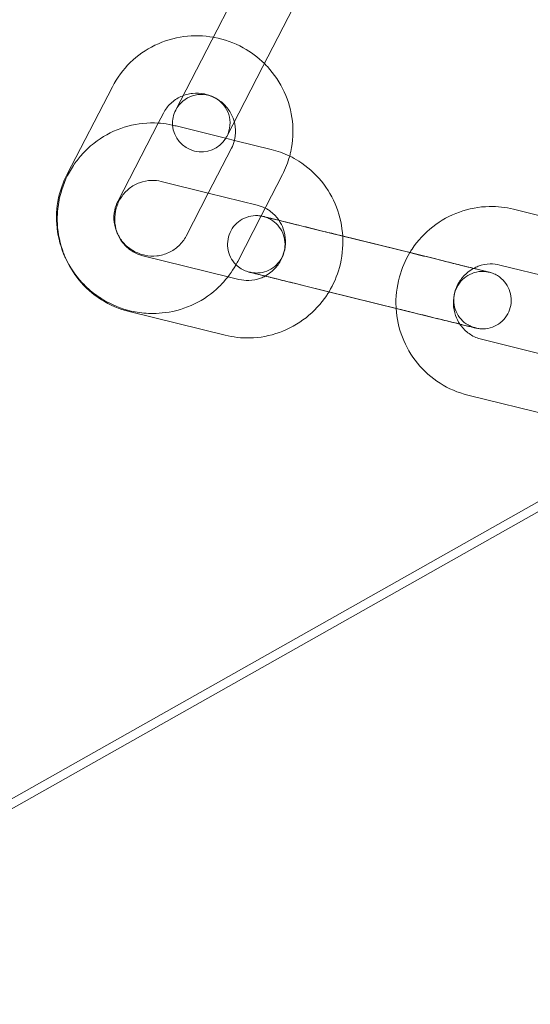
# Model space of a CAD drawing. Units: millimetres. Extents: x -2797 to 6853, y -2589 to 4777.
# Drawn here: x -2629 to -2576, y -702 to -599 of the extents above; entities that cross this region are included whole.
import ezdxf

# ---------------------------------------------------------------- set-up
doc = ezdxf.new("R2010")
doc.units = ezdxf.units.MM

# ---------------------------------------------------------------- blocks, each defined once
blk = doc.blocks.new('A$C520d42ec')
at = {"color": 0, "linetype": 'Continuous', "lineweight": 0}
for p, q in [((-13507.34, 9226.41), (-13512.09, 9217.23)), ((-13502.01, 9223.66), (-13506.75, 9214.47)), ((-13512.09, 9217.23), (-13515.86, 9209.93)), ((-13510.52, 9207.17), (-13506.75, 9214.47)), ((-13527.22, 9203.17), (-13522.48, 9212.36)), ((-13517.69, 9208.56), (-13517.15, 9209.6)), ((-13521.89, 9200.42), (-13517.69, 9208.56)), ((-13515.94, 9208.29), (-13515.81, 9208.26)), ((-13515.81, 9208.26), (-13510.68, 9206.99)), ((-13510.68, 9206.99), (-13509.59, 9206.72)), ((-13509.59, 9206.72), (-13505.9, 9205.81)), ((-13510.04, 9205.93), (-13512.46, 9201.25)), ((-13504.71, 9203.18), (-13506.45, 9199.81)), ((-13517.38, 9202.47), (-13512.46, 9201.25)), ((-13512.46, 9201.25), (-13514.78, 9196.75)), ((-13512.46, 9201.25), (-13507.34, 9199.99)), ((-13506.45, 9199.81), (-13506.97, 9198.81)), ((-13480.57, 9199.56), (-13470.53, 9197.08)), ((-13506.97, 9198.81), (-13509.39, 9194.11)), ((-13501.11, 9197.42), (-13498.42, 9196.75)), ((-13488.71, 9194.36), (-13498.75, 9196.84)), ((-13498.42, 9196.75), (-13491.41, 9195.02)), ((-13491.41, 9195.02), (-13491.07, 9194.94)), ((-13510.4, 9192.5), (-13519.3, 9194.7)), ((-13509.39, 9194.11), (-13509.45, 9193.99)), ((-13482, 9193.73), (-13471.96, 9191.25)), ((-13509.26, 9192.22), (-13510.4, 9192.5)), ((-13502.55, 9191.59), (-13492.51, 9189.12)), ((-13490.15, 9188.53), (-13500.19, 9191.01)), ((-13510.7, 9186.4), (-13520.73, 9188.87)), ((-13473.88, 9183.49), (-13483.92, 9185.97)), ((-13569.19, 9117.52), (-13457.63, 9180.51)), ((-13569.18, 9116.48), (-13457.38, 9179.6)), ((-13475.32, 9177.66), (-13485.36, 9180.14))]:
    blk.add_line(p, q, dxfattribs=at)
for start, end in [(332.6851, 152.6851), (152.6851, 183.8808), (183.8808, 328.4488), (328.4488, 332.6851)]:
    blk.add_arc((-13513.19, 9208.55), 3, start, end, dxfattribs=at)
for points, knots in [([(-13522.48, 9212.36), (-13522, 9213.29), (-13521.36, 9214.15), (-13519.85, 9215.62), (-13518.98, 9216.23), (-13517.08, 9217.15), (-13516.05, 9217.46), (-13513.98, 9217.73), (-13512.94, 9217.71), (-13511.93, 9217.53)], [3.141593, 3.141593, 3.141593, 3.141593, 3.459079, 3.459079, 3.777074, 3.777074, 4.096375, 4.096375, 4.406385, 4.406385, 4.406385, 4.406385]), ([(-13511.93, 9217.53), (-13511.89, 9217.53), (-13511.86, 9217.52), (-13510.77, 9217.31), (-13509.75, 9216.95), (-13508.01, 9215.99), (-13507.26, 9215.43), (-13506.6, 9214.78)], [4.4063847, 4.4063847, 4.4063847, 4.4063847, 4.4172377, 4.4172377, 4.7393037, 4.7393037, 5.0183933, 5.0183933, 5.0183933, 5.0183933]), ([(-13506.6, 9214.78), (-13506.49, 9214.68), (-13506.39, 9214.57), (-13505.57, 9213.69), (-13504.97, 9212.79), (-13504.08, 9210.85), (-13503.79, 9209.81), (-13503.56, 9207.71), (-13503.61, 9206.64), (-13503.87, 9205.44), (-13503.91, 9205.27), (-13503.96, 9205.11)], [5.018393, 5.018393, 5.018393, 5.018393, 5.061767, 5.061767, 5.383678, 5.383678, 5.704281, 5.704281, 6.023313, 6.023313, 6.074794, 6.074794, 6.074794, 6.074794]), ([(-13517.15, 9209.6), (-13516.95, 9209.98), (-13516.69, 9210.33), (-13516.08, 9210.91), (-13515.72, 9211.15), (-13514.95, 9211.5), (-13514.53, 9211.62), (-13513.69, 9211.71), (-13513.26, 9211.69), (-13512.44, 9211.51), (-13512.04, 9211.36), (-13511.31, 9210.95), (-13510.97, 9210.69), (-13510.4, 9210.08), (-13510.17, 9209.73), (-13509.81, 9208.97), (-13509.69, 9208.57), (-13509.59, 9207.74), (-13509.61, 9207.31), (-13509.71, 9206.86), (-13509.72, 9206.81), (-13509.73, 9206.76)], [3.141593, 3.141593, 3.141593, 3.141593, 3.472085, 3.472085, 3.800102, 3.800102, 4.122268, 4.122268, 4.438342, 4.438342, 4.750329, 4.750329, 5.061145, 5.061145, 5.373857, 5.373857, 5.691172, 5.691172, 6.014651, 6.014651, 6.054285, 6.054285, 6.054285, 6.054285]), ([(-13525.74, 9205.18), (-13525.33, 9205.65), (-13524.88, 9206.08), (-13523.55, 9207.12), (-13522.61, 9207.64), (-13520.61, 9208.36), (-13519.56, 9208.55), (-13518.46, 9208.57), (-13518.42, 9208.58), (-13518.38, 9208.58)], [8.3375904, 8.3375904, 8.3375904, 8.3375904, 8.5252706, 8.5252706, 8.8458732, 8.8458732, 9.1649057, 9.1649057, 9.1769915, 9.1769915, 9.1769915, 9.1769915]), ([(-13528.2, 9199.35), (-13528.15, 9199.98), (-13528.04, 9200.61), (-13527.59, 9202.24), (-13527.14, 9203.23), (-13526.3, 9204.49), (-13526.03, 9204.85), (-13525.74, 9205.18)], [7.6910979, 7.6910979, 7.6910979, 7.6910979, 7.8808963, 7.8808963, 8.20336, 8.20336, 8.3375904, 8.3375904, 8.3375904, 8.3375904]), ([(-13503.96, 9205.11), (-13503.63, 9204.95), (-13503.32, 9204.77), (-13502.12, 9204.02), (-13501.32, 9203.31), (-13499.98, 9201.67), (-13499.45, 9200.75), (-13498.7, 9198.8), (-13498.48, 9197.78), (-13498.42, 9196.75)], [3.349984, 3.349984, 3.349984, 3.349984, 3.459079, 3.459079, 3.777074, 3.777074, 4.096375, 4.096375, 4.406385, 4.406385, 4.406385, 4.406385]), ([(-13527.38, 9194.48), (-13527.39, 9194.5), (-13527.4, 9194.51), (-13527.85, 9195.5), (-13528.14, 9196.54), (-13528.37, 9198.64), (-13528.32, 9199.71), (-13527.91, 9201.59), (-13527.62, 9202.41), (-13527.22, 9203.17)], [8.5190678, 8.5190678, 8.5190678, 8.5190678, 8.5252706, 8.5252706, 8.8458732, 8.8458732, 9.1649057, 9.1649057, 9.424778, 9.424778, 9.424778, 9.424778]), ([(-13521.92, 9196.96), (-13521.95, 9197.03), (-13521.98, 9197.1), (-13522.15, 9197.57), (-13522.22, 9197.99), (-13522.25, 9198.84), (-13522.19, 9199.26), (-13521.96, 9200.07), (-13521.79, 9200.45), (-13521.32, 9201.15), (-13521.04, 9201.46), (-13520.39, 9201.98), (-13520.02, 9202.19), (-13519.24, 9202.48), (-13518.82, 9202.56), (-13518.06, 9202.58), (-13517.71, 9202.55), (-13517.38, 9202.47)], [0.921394, 0.921394, 0.921394, 0.921394, 0.980675, 0.980675, 1.29675, 1.29675, 1.608736, 1.608736, 1.919553, 1.919553, 2.232264, 2.232264, 2.54958, 2.54958, 2.873059, 2.873059, 3.141593, 3.141593, 3.141593, 3.141593]), ([(-13521.92, 9196.96), (-13521.93, 9196.97), (-13521.93, 9196.99), (-13522.12, 9197.38), (-13522.24, 9197.79), (-13522.34, 9198.61), (-13522.32, 9199.04), (-13522.17, 9199.78), (-13522.05, 9200.11), (-13521.89, 9200.42)], [2.2202056, 2.2202056, 2.2202056, 2.2202056, 2.2322641, 2.2322641, 2.5495798, 2.5495798, 2.8730586, 2.8730586, 3.1415927, 3.1415927, 3.1415927, 3.1415927]), ([(-13527.38, 9194.48), (-13527.45, 9194.63), (-13527.51, 9194.78), (-13527.95, 9195.92), (-13528.17, 9196.98), (-13528.25, 9198.48), (-13528.24, 9198.92), (-13528.2, 9199.35)], [7.1889025, 7.1889025, 7.1889025, 7.1889025, 7.2379676, 7.2379676, 7.5588304, 7.5588304, 7.6910979, 7.6910979, 7.6910979, 7.6910979]), ([(-13509.57, 9193.77), (-13509.63, 9193.84), (-13509.69, 9193.9), (-13509.95, 9194.21), (-13510.12, 9194.49), (-13510.35, 9195.08), (-13510.42, 9195.4), (-13510.46, 9196.04), (-13510.43, 9196.36), (-13510.26, 9196.98), (-13510.13, 9197.28), (-13509.78, 9197.81), (-13509.56, 9198.05), (-13509.06, 9198.44), (-13508.77, 9198.6), (-13508.17, 9198.82), (-13507.85, 9198.88), (-13507.37, 9198.9), (-13507.22, 9198.89), (-13507.02, 9198.86), (-13506.98, 9198.86), (-13506.94, 9198.85)], [13.792034, 13.792034, 13.792034, 13.792034, 14.051206, 14.051206, 15.006746, 15.006746, 15.962668, 15.962668, 16.918577, 16.918577, 17.874486, 17.874486, 18.830395, 18.830395, 19.786305, 19.786305, 20.742214, 20.742214, 21.215539, 21.215539, 21.331699, 21.331699, 21.331699, 21.331699]), ([(-13506.94, 9198.85), (-13506.9, 9198.84), (-13506.86, 9198.84), (-13506.79, 9198.82), (-13506.76, 9198.81), (-13506.73, 9198.81), (-13506.73, 9198.81), (-13506.73, 9198.81), (-13506.73, 9198.81), (-13506.73, 9198.81), (-13506.73, 9198.81), (-13506.73, 9198.81), (-13506.73, 9198.81), (-13506.73, 9198.81), (-13506.73, 9198.81), (-13506.73, 9198.81), (-13506.73, 9198.81), (-13506.72, 9198.81), (-13506.72, 9198.8), (-13506.71, 9198.8), (-13506.69, 9198.8), (-13506.58, 9198.77), (-13506.41, 9198.73), (-13505.89, 9198.6), (-13505.52, 9198.51), (-13505.08, 9198.4)], [21.331699, 21.331699, 21.331699, 21.331699, 21.454732, 21.454732, 21.544374, 21.544374, 21.547885, 21.547885, 21.549647, 21.549647, 21.551426, 21.551426, 21.553195, 21.553195, 21.560322, 21.560322, 21.672494, 21.672494, 21.882556, 21.882556, 22.513315, 22.513315, 24.421482, 24.421482, 26.510055, 26.510055, 26.510055, 26.510055]), ([(-13506.52, 9199.68), (-13506.4, 9199.62), (-13506.29, 9199.55), (-13505.82, 9199.25), (-13505.51, 9198.96), (-13505.18, 9198.55), (-13505.13, 9198.48), (-13505.08, 9198.4)], [3.3704926, 3.3704926, 3.3704926, 3.3704926, 3.4720852, 3.4720852, 3.8001015, 3.8001015, 3.8700789, 3.8700789, 3.8700789, 3.8700789]), ([(-13491.41, 9195.02), (-13491.33, 9195.15), (-13491.25, 9195.27), (-13490.58, 9196.28), (-13489.85, 9197.07), (-13488.17, 9198.39), (-13487.23, 9198.91), (-13485.24, 9199.62), (-13484.18, 9199.82), (-13482.26, 9199.86), (-13481.4, 9199.76), (-13480.57, 9199.56)], [8.159986, 8.159986, 8.159986, 8.159986, 8.20336, 8.20336, 8.525271, 8.525271, 8.845873, 8.845873, 9.164906, 9.164906, 9.424778, 9.424778, 9.424778, 9.424778]), ([(-13502.55, 9191.59), (-13503.27, 9191.77), (-13503.98, 9191.95), (-13505.26, 9192.26), (-13505.85, 9192.41), (-13506.83, 9192.65), (-13507.24, 9192.75), (-13507.85, 9192.9), (-13508.04, 9192.95), (-13508.14, 9192.98), (-13508.16, 9192.98), (-13508.16, 9192.98), (-13508.16, 9192.98), (-13508.16, 9192.98), (-13508.16, 9192.98), (-13508.16, 9192.98), (-13508.16, 9192.98), (-13508.16, 9192.98), (-13508.16, 9192.98), (-13508.16, 9192.98), (-13508.16, 9192.98), (-13508.16, 9192.98), (-13508.16, 9192.98), (-13508.16, 9192.98), (-13508.16, 9192.98), (-13508.12, 9192.97), (-13508.08, 9192.96), (-13507.98, 9192.94), (-13507.92, 9192.93), (-13507.67, 9192.9), (-13507.48, 9192.89), (-13506.97, 9192.91), (-13506.65, 9192.98), (-13506.05, 9193.22), (-13505.77, 9193.38), (-13505.28, 9193.79), (-13505.07, 9194.04), (-13504.73, 9194.58), (-13504.6, 9194.88), (-13504.45, 9195.5), (-13504.43, 9195.83), (-13504.48, 9196.46), (-13504.56, 9196.78), (-13504.81, 9197.36), (-13504.99, 9197.64), (-13505.41, 9198.12), (-13505.66, 9198.33), (-13506.07, 9198.57), (-13506.22, 9198.63), (-13506.44, 9198.72), (-13506.51, 9198.75), (-13506.62, 9198.78), (-13506.65, 9198.79), (-13506.69, 9198.8), (-13506.7, 9198.8), (-13506.71, 9198.8), (-13506.71, 9198.8), (-13506.72, 9198.8), (-13506.72, 9198.8), (-13506.72, 9198.8), (-13506.72, 9198.8), (-13506.72, 9198.81), (-13506.72, 9198.81), (-13506.73, 9198.81), (-13506.73, 9198.81), (-13506.73, 9198.81), (-13506.73, 9198.81), (-13506.73, 9198.81)], [0, 0, 0, 0, 2.270039, 2.270039, 4.499071, 4.499071, 6.729574, 6.729574, 8.960022, 8.960022, 9.51091, 9.51091, 9.692175, 9.692175, 9.717364, 9.717364, 9.727049, 9.727049, 9.730575, 9.730575, 9.73235, 9.73235, 9.734125, 9.734125, 9.741327, 9.741327, 9.853614, 9.853614, 10.041463, 10.041463, 10.607254, 10.607254, 11.574195, 11.574195, 12.52971, 12.52971, 13.485633, 13.485633, 14.441542, 14.441542, 15.397451, 15.397451, 16.35336, 16.35336, 17.309269, 17.309269, 18.265179, 18.265179, 18.738504, 18.738504, 18.977697, 18.977697, 19.067333, 19.067333, 19.100945, 19.100945, 19.107946, 19.107946, 19.114991, 19.114991, 19.116761, 19.116761, 19.11854, 19.11854, 19.122098, 19.122098, 19.156841, 19.156841, 19.156841, 19.156841]), ([(-13506.73, 9198.81), (-13506.73, 9198.81), (-13506.73, 9198.81), (-13506.73, 9198.81), (-13506.73, 9198.81), (-13506.72, 9198.8), (-13506.72, 9198.8), (-13506.68, 9198.8), (-13506.64, 9198.78), (-13506.41, 9198.73), (-13506.13, 9198.66), (-13505.38, 9198.47), (-13504.9, 9198.36), (-13503.81, 9198.08), (-13503.17, 9197.93), (-13501.84, 9197.6), (-13501.12, 9197.42), (-13499.85, 9197.11), (-13499.29, 9196.97), (-13498.75, 9196.84)], [19.156841, 19.156841, 19.156841, 19.156841, 19.17873, 19.17873, 19.290735, 19.290735, 19.626833, 19.626833, 20.637472, 20.637472, 22.898786, 22.898786, 25.128103, 25.128103, 27.358594, 27.358594, 29.589046, 29.589046, 31.287551, 31.287551, 31.287551, 31.287551]), ([(-13505.08, 9198.4), (-13504.89, 9198.12), (-13504.74, 9197.82), (-13504.49, 9197.11), (-13504.41, 9196.69), (-13504.39, 9195.85), (-13504.44, 9195.43), (-13504.67, 9194.62), (-13504.85, 9194.23), (-13505.31, 9193.54), (-13505.6, 9193.23), (-13506.11, 9192.82), (-13506.31, 9192.69), (-13506.52, 9192.57)], [3.870079, 3.870079, 3.870079, 3.870079, 4.122268, 4.122268, 4.438342, 4.438342, 4.750329, 4.750329, 5.061145, 5.061145, 5.373857, 5.373857, 5.554701, 5.554701, 5.554701, 5.554701]), ([(-13505.08, 9198.4), (-13505.05, 9198.39), (-13505.01, 9198.38), (-13504.5, 9198.26), (-13503.92, 9198.11), (-13502.62, 9197.79), (-13501.87, 9197.61), (-13501.11, 9197.42)], [26.510055, 26.510055, 26.510055, 26.510055, 26.662666, 26.662666, 28.892746, 28.892746, 31.284398, 31.284398, 31.284398, 31.284398]), ([(-13514.78, 9196.75), (-13514.98, 9196.37), (-13515.24, 9196.03), (-13515.85, 9195.44), (-13516.21, 9195.2), (-13516.98, 9194.85), (-13517.4, 9194.73), (-13518.24, 9194.64), (-13518.67, 9194.67), (-13519.49, 9194.84), (-13519.89, 9194.99), (-13520.62, 9195.4), (-13520.96, 9195.66), (-13521.52, 9196.26), (-13521.75, 9196.6), (-13521.92, 9196.96)], [0, 0, 0, 0, 0.330493, 0.330493, 0.658509, 0.658509, 0.980675, 0.980675, 1.29675, 1.29675, 1.608736, 1.608736, 1.919553, 1.919553, 2.220206, 2.220206, 2.220206, 2.220206]), ([(-13519.3, 9194.7), (-13519.71, 9194.8), (-13520.1, 9194.97), (-13520.81, 9195.43), (-13521.13, 9195.73), (-13521.61, 9196.33), (-13521.78, 9196.64), (-13521.92, 9196.96)], [0, 0, 0, 0, 0.3304926, 0.3304926, 0.6585088, 0.6585088, 0.9213941, 0.9213941, 0.9213941, 0.9213941]), ([(-13498.42, 9196.75), (-13498.41, 9196.72), (-13498.41, 9196.68), (-13498.36, 9195.58), (-13498.48, 9194.5), (-13499.01, 9192.58), (-13499.38, 9191.72), (-13499.85, 9190.93)], [4.4063851, 4.4063851, 4.4063851, 4.4063851, 4.4172377, 4.4172377, 4.7393037, 4.7393037, 5.0183936, 5.0183936, 5.0183936, 5.0183936]), ([(-13492.84, 9189.2), (-13492.85, 9189.23), (-13492.85, 9189.27), (-13492.9, 9190.37), (-13492.78, 9191.45), (-13492.25, 9193.37), (-13491.88, 9194.23), (-13491.41, 9195.02)], [7.5479769, 7.5479769, 7.5479769, 7.5479769, 7.5588304, 7.5588304, 7.8808963, 7.8808963, 8.1599855, 8.1599855, 8.1599855, 8.1599855]), ([(-13491.07, 9194.94), (-13490.35, 9194.76), (-13489.59, 9194.58), (-13488.16, 9194.22), (-13487.45, 9194.05), (-13486.16, 9193.73), (-13485.57, 9193.58), (-13484.95, 9193.43), (-13484.85, 9193.4), (-13484.74, 9193.38)], [0, 0, 0, 0, 2.270041, 2.270041, 4.499075, 4.499075, 6.729582, 6.729582, 7.208991, 7.208991, 7.208991, 7.208991]), ([(-13520.73, 9188.87), (-13521.76, 9189.13), (-13522.74, 9189.54), (-13524.52, 9190.67), (-13525.31, 9191.38), (-13526.55, 9192.89), (-13527.02, 9193.66), (-13527.38, 9194.48)], [6.2831853, 6.2831853, 6.2831853, 6.2831853, 6.6006714, 6.6006714, 6.9186663, 6.9186663, 7.1889025, 7.1889025, 7.1889025, 7.1889025]), ([(-13524.25, 9190.65), (-13524.75, 9191.02), (-13525.21, 9191.43), (-13526.35, 9192.65), (-13526.94, 9193.53), (-13527.38, 9194.48)], [8.0168709, 8.0168709, 8.0168709, 8.0168709, 8.20336, 8.20336, 8.5190678, 8.5190678, 8.5190678, 8.5190678]), ([(-13500.19, 9191.01), (-13500.91, 9191.19), (-13501.67, 9191.38), (-13503.11, 9191.73), (-13503.81, 9191.91), (-13505.1, 9192.22), (-13505.69, 9192.37), (-13506.71, 9192.62), (-13507.14, 9192.73), (-13507.78, 9192.89), (-13508, 9192.94), (-13508.12, 9192.97), (-13508.14, 9192.97), (-13508.16, 9192.98), (-13508.16, 9192.98), (-13508.17, 9192.98), (-13508.17, 9192.98), (-13508.17, 9192.98), (-13508.17, 9192.98), (-13508.17, 9192.98), (-13508.17, 9192.98), (-13508.17, 9192.98), (-13508.17, 9192.98), (-13508.17, 9192.98), (-13508.17, 9192.98), (-13508.21, 9192.99), (-13508.25, 9193), (-13508.35, 9193.03), (-13508.41, 9193.05), (-13508.66, 9193.14), (-13508.84, 9193.23), (-13509.21, 9193.46), (-13509.4, 9193.61), (-13509.57, 9193.77)], [0, 0, 0, 0, 2.270041, 2.270041, 4.499075, 4.499075, 6.729582, 6.729582, 8.960037, 8.960037, 11.190497, 11.190497, 11.741434, 11.741434, 12.154476, 12.154476, 12.161336, 12.161336, 12.164871, 12.164871, 12.166649, 12.166649, 12.168421, 12.168421, 12.175569, 12.175569, 12.287828, 12.287828, 12.486449, 12.486449, 13.084972, 13.084972, 13.792034, 13.792034, 13.792034, 13.792034]), ([(-13488.71, 9194.36), (-13487.99, 9194.18), (-13487.28, 9194), (-13486, 9193.69), (-13485.41, 9193.54), (-13484.43, 9193.3), (-13484.02, 9193.2), (-13483.42, 9193.05), (-13483.22, 9193), (-13483.12, 9192.98), (-13483.11, 9192.97), (-13483.1, 9192.97), (-13483.1, 9192.97), (-13483.1, 9192.97)], [0, 0, 0, 0, 2.270039, 2.270039, 4.499071, 4.499071, 6.729574, 6.729574, 8.960022, 8.960022, 9.51091, 9.51091, 9.692175, 9.692175, 9.692175, 9.692175]), ([(-13484.74, 9193.38), (-13484.59, 9193.46), (-13484.42, 9193.54), (-13483.86, 9193.75), (-13483.45, 9193.83), (-13482.68, 9193.85), (-13482.34, 9193.82), (-13482, 9193.73)], [2.4131061, 2.4131061, 2.4131061, 2.4131061, 2.54958, 2.54958, 2.8730587, 2.8730587, 3.1415927, 3.1415927, 3.1415927, 3.1415927]), ([(-13483.1, 9192.97), (-13483.1, 9192.97), (-13483.1, 9192.97), (-13483.1, 9192.97), (-13483.1, 9192.97), (-13483.1, 9192.97), (-13483.1, 9192.97), (-13483.1, 9192.97), (-13483.1, 9192.97), (-13483.1, 9192.97), (-13483.1, 9192.97), (-13483.1, 9192.97), (-13483.11, 9192.97), (-13483.14, 9192.98), (-13483.18, 9192.99), (-13483.28, 9193.01), (-13483.34, 9193.02), (-13483.59, 9193.06), (-13483.78, 9193.07), (-13484.29, 9193.04), (-13484.61, 9192.97), (-13485.21, 9192.73), (-13485.49, 9192.57), (-13485.98, 9192.16), (-13486.19, 9191.91), (-13486.53, 9191.37), (-13486.66, 9191.07), (-13486.81, 9190.45), (-13486.83, 9190.13), (-13486.78, 9189.49), (-13486.7, 9189.17), (-13486.45, 9188.59), (-13486.27, 9188.31), (-13485.85, 9187.83), (-13485.6, 9187.63), (-13485.19, 9187.39), (-13485.04, 9187.32), (-13484.82, 9187.23), (-13484.75, 9187.21), (-13484.64, 9187.18), (-13484.61, 9187.17), (-13484.57, 9187.16), (-13484.56, 9187.15), (-13484.55, 9187.15), (-13484.55, 9187.15), (-13484.54, 9187.15), (-13484.54, 9187.15), (-13484.54, 9187.15), (-13484.54, 9187.15), (-13484.54, 9187.15), (-13484.54, 9187.15), (-13484.54, 9187.15), (-13484.54, 9187.15), (-13484.53, 9187.15), (-13484.53, 9187.15), (-13484.53, 9187.15), (-13484.53, 9187.15), (-13484.53, 9187.15), (-13484.54, 9187.15), (-13484.54, 9187.15), (-13484.54, 9187.15), (-13484.58, 9187.16), (-13484.62, 9187.17), (-13484.85, 9187.23), (-13485.13, 9187.29), (-13485.88, 9187.48), (-13486.36, 9187.6), (-13487.45, 9187.87), (-13488.09, 9188.02), (-13489.42, 9188.35), (-13490.14, 9188.53), (-13491.41, 9188.84), (-13491.97, 9188.98), (-13492.51, 9189.12)], [9.692175, 9.692175, 9.692175, 9.692175, 9.717364, 9.717364, 9.727049, 9.727049, 9.730575, 9.730575, 9.73235, 9.73235, 9.734125, 9.734125, 9.741327, 9.741327, 9.853614, 9.853614, 10.041463, 10.041463, 10.607254, 10.607254, 11.574195, 11.574195, 12.52971, 12.52971, 13.485633, 13.485633, 14.441542, 14.441542, 15.397451, 15.397451, 16.35336, 16.35336, 17.309269, 17.309269, 18.265179, 18.265179, 18.738504, 18.738504, 18.977697, 18.977697, 19.067333, 19.067333, 19.100945, 19.100945, 19.107946, 19.107946, 19.114991, 19.114991, 19.116761, 19.116761, 19.11854, 19.11854, 19.122098, 19.122098, 19.156841, 19.156841, 19.17873, 19.17873, 19.290735, 19.290735, 19.626833, 19.626833, 20.637472, 20.637472, 22.898786, 22.898786, 25.128103, 25.128103, 27.358594, 27.358594, 29.589046, 29.589046, 31.287551, 31.287551, 31.287551, 31.287551]), ([(-13484.74, 9193.38), (-13484.37, 9193.29), (-13484.05, 9193.21), (-13483.48, 9193.07), (-13483.26, 9193.01), (-13483.14, 9192.98), (-13483.12, 9192.98), (-13483.1, 9192.97), (-13483.1, 9192.97), (-13483.1, 9192.97), (-13483.09, 9192.97), (-13483.09, 9192.97), (-13483.09, 9192.97), (-13483.09, 9192.97), (-13483.09, 9192.97), (-13483.09, 9192.97), (-13483.09, 9192.97), (-13483.09, 9192.97), (-13483.09, 9192.97), (-13483.05, 9192.96), (-13483.01, 9192.95), (-13482.91, 9192.92), (-13482.85, 9192.9), (-13482.6, 9192.81), (-13482.42, 9192.72), (-13481.97, 9192.45), (-13481.72, 9192.23), (-13481.31, 9191.74), (-13481.14, 9191.46), (-13480.91, 9190.87), (-13480.84, 9190.55), (-13480.8, 9189.91), (-13480.83, 9189.59), (-13481, 9188.97), (-13481.13, 9188.68), (-13481.48, 9188.14), (-13481.71, 9187.9), (-13482.21, 9187.51), (-13482.49, 9187.35), (-13483.09, 9187.13), (-13483.41, 9187.07), (-13483.89, 9187.06), (-13484.05, 9187.06), (-13484.28, 9187.1), (-13484.36, 9187.11), (-13484.47, 9187.13), (-13484.5, 9187.14), (-13484.53, 9187.15), (-13484.53, 9187.15), (-13484.53, 9187.15), (-13484.53, 9187.15), (-13484.53, 9187.15), (-13484.53, 9187.15), (-13484.53, 9187.15), (-13484.53, 9187.15), (-13484.53, 9187.15), (-13484.53, 9187.15), (-13484.54, 9187.15), (-13484.53, 9187.15), (-13484.54, 9187.15), (-13484.54, 9187.15), (-13484.55, 9187.15), (-13484.57, 9187.16), (-13484.68, 9187.18), (-13484.85, 9187.23), (-13485.39, 9187.36), (-13485.79, 9187.46), (-13486.76, 9187.7), (-13487.34, 9187.84), (-13488.64, 9188.16), (-13489.39, 9188.35), (-13490.15, 9188.53)], [7.208991, 7.208991, 7.208991, 7.208991, 8.960037, 8.960037, 11.190497, 11.190497, 11.741434, 11.741434, 12.154476, 12.154476, 12.161336, 12.161336, 12.164871, 12.164871, 12.166649, 12.166649, 12.168421, 12.168421, 12.175569, 12.175569, 12.287828, 12.287828, 12.486449, 12.486449, 13.084972, 13.084972, 14.051206, 14.051206, 15.006746, 15.006746, 15.962668, 15.962668, 16.918577, 16.918577, 17.874486, 17.874486, 18.830395, 18.830395, 19.786305, 19.786305, 20.742214, 20.742214, 21.215539, 21.215539, 21.454732, 21.454732, 21.544374, 21.544374, 21.547885, 21.547885, 21.549647, 21.549647, 21.551426, 21.551426, 21.553195, 21.553195, 21.560322, 21.560322, 21.672494, 21.672494, 21.882556, 21.882556, 22.513315, 22.513315, 24.421482, 24.421482, 26.662666, 26.662666, 28.892746, 28.892746, 31.284398, 31.284398, 31.284398, 31.284398]), ([(-13486.18, 9187.55), (-13486.37, 9187.83), (-13486.52, 9188.13), (-13486.77, 9188.84), (-13486.85, 9189.26), (-13486.87, 9190.1), (-13486.82, 9190.53), (-13486.59, 9191.33), (-13486.41, 9191.72), (-13485.95, 9192.41), (-13485.66, 9192.73), (-13485.15, 9193.13), (-13484.95, 9193.27), (-13484.74, 9193.38)], [0.728484, 0.728484, 0.728484, 0.728484, 0.980675, 0.980675, 1.29675, 1.29675, 1.608736, 1.608736, 1.919553, 1.919553, 2.232264, 2.232264, 2.413106, 2.413106, 2.413106, 2.413106]), ([(-13510.85, 9191.97), (-13511, 9191.8), (-13511.16, 9191.63), (-13512.08, 9190.73), (-13512.95, 9190.12), (-13514.85, 9189.2), (-13515.88, 9188.89), (-13517.37, 9188.7), (-13517.81, 9188.67), (-13518.24, 9188.67)], [6.5309714, 6.5309714, 6.5309714, 6.5309714, 6.6006714, 6.6006714, 6.9186662, 6.9186662, 7.2379676, 7.2379676, 7.3703717, 7.3703717, 7.3703717, 7.3703717]), ([(-13506.52, 9192.57), (-13506.68, 9192.49), (-13506.84, 9192.42), (-13507.4, 9192.21), (-13507.82, 9192.12), (-13508.58, 9192.1), (-13508.92, 9192.14), (-13509.26, 9192.22)], [5.5547006, 5.5547006, 5.5547006, 5.5547006, 5.6911726, 5.6911726, 6.0146514, 6.0146514, 6.2831853, 6.2831853, 6.2831853, 6.2831853]), ([(-13518.24, 9188.67), (-13518.87, 9188.67), (-13519.5, 9188.72), (-13521.16, 9189.04), (-13522.18, 9189.4), (-13523.51, 9190.14), (-13523.89, 9190.38), (-13524.25, 9190.65)], [7.3703717, 7.3703717, 7.3703717, 7.3703717, 7.5588304, 7.5588304, 7.8808964, 7.8808964, 8.0168709, 8.0168709, 8.0168709, 8.0168709]), ([(-13499.85, 9190.93), (-13499.93, 9190.81), (-13500.01, 9190.68), (-13500.68, 9189.68), (-13501.41, 9188.88), (-13503.09, 9187.57), (-13504.03, 9187.05), (-13506.03, 9186.33), (-13507.08, 9186.13), (-13509, 9186.09), (-13509.86, 9186.19), (-13510.7, 9186.4)], [5.018394, 5.018394, 5.018394, 5.018394, 5.061767, 5.061767, 5.383678, 5.383678, 5.70428, 5.70428, 6.023313, 6.023313, 6.283185, 6.283185, 6.283185, 6.283185]), ([(-13485.36, 9180.14), (-13486.38, 9180.39), (-13487.36, 9180.81), (-13489.14, 9181.94), (-13489.94, 9182.64), (-13491.28, 9184.28), (-13491.81, 9185.21), (-13492.56, 9187.15), (-13492.78, 9188.17), (-13492.84, 9189.2)], [6.283185, 6.283185, 6.283185, 6.283185, 6.600671, 6.600671, 6.918666, 6.918666, 7.237968, 7.237968, 7.547977, 7.547977, 7.547977, 7.547977]), ([(-13483.92, 9185.97), (-13484.33, 9186.07), (-13484.73, 9186.24), (-13485.44, 9186.7), (-13485.76, 9186.99), (-13486.08, 9187.4), (-13486.13, 9187.48), (-13486.18, 9187.55)], [0, 0, 0, 0, 0.3304926, 0.3304926, 0.6585088, 0.6585088, 0.7284844, 0.7284844, 0.7284844, 0.7284844])]:
    blk.add_open_spline(points, degree=3, knots=knots, dxfattribs=at)
for points in [[(-13518.38, 9208.58), (-13517.56, 9208.58), (-13516.74, 9208.49), (-13515.94, 9208.29)], [(-13509.73, 9206.76), (-13509.8, 9206.47), (-13509.9, 9206.19), (-13510.04, 9205.93)], [(-13505.9, 9205.81), (-13505.23, 9205.65), (-13504.58, 9205.41), (-13503.96, 9205.11)], [(-13503.96, 9205.11), (-13504.14, 9204.44), (-13504.39, 9203.79), (-13504.71, 9203.18)], [(-13507.34, 9199.99), (-13507.06, 9199.92), (-13506.78, 9199.81), (-13506.52, 9199.68)], [(-13509.45, 9193.99), (-13509.83, 9193.26), (-13510.3, 9192.58), (-13510.85, 9191.97)]]:
    blk.add_open_spline(points, degree=3, dxfattribs=at)

msp = doc.modelspace()

# ---------------------------------------------------------------- block references
msp.add_blockref('A$C520d42ec', (10902.99, -9818.07))

doc.saveas('drawing.dxf')
